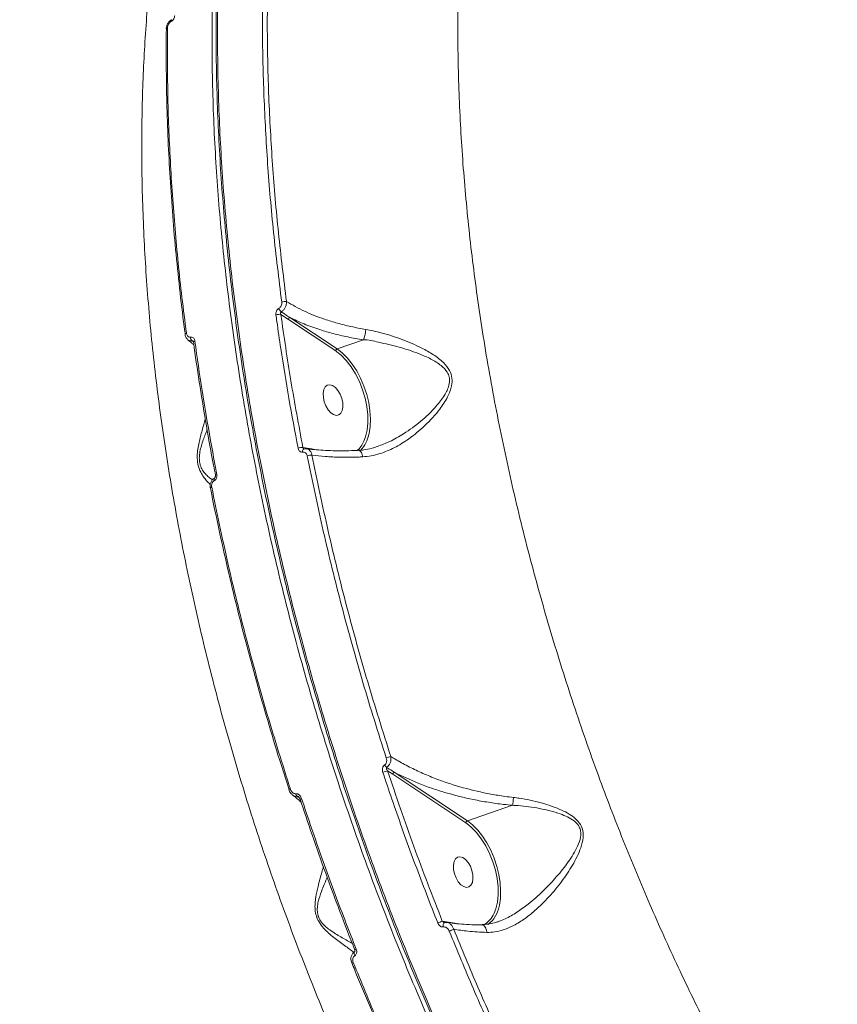
# Model space of a CAD drawing. Units: millimetres. Extents: x 402 to 9863, y -272 to 5571.
# Drawn here: x 6791 to 7022, y 3319 to 3597 of the extents above; entities that cross this region are included whole.
import ezdxf

# ---------------------------------------------------------------- set-up
doc = ezdxf.new("R2010")
doc.units = ezdxf.units.MM
doc.layers.add('DiKom', color=7, linetype='Continuous')

msp = doc.modelspace()

# ---------------------------------------------------------------- linework, layer by layer
at = {"layer": 'DiKom', "color": 7, "linetype": 'Continuous', "lineweight": 15}
for p, q in [((6865.08, 3514.17), (6867.22, 3512.73)), ((6867.22, 3512.73), (6880.56, 3503.86)), ((6880.98, 3504.43), (6867.63, 3513.3)), ((6888.41, 3507), (6880.98, 3504.43)), ((6880.56, 3503.86), (6880.88, 3503.64)), ((6873.79, 3476.18), (6871.3, 3476.59)), ((6871.76, 3476.22), (6871.65, 3476.23)), ((6875.05, 3475.95), (6873.79, 3476.18)), ((6845.16, 3465.17), (6845.16, 3465.16)), ((6895.22, 3385.26), (6896.69, 3384.27)), ((6917.75, 3371.12), (6897.11, 3384.84)), ((6896.69, 3384.27), (6917.33, 3370.55)), ((6867.35, 3379.95), (6867.35, 3379.94)), ((6930.51, 3375.53), (6917.75, 3371.12)), ((6917.33, 3370.55), (6917.65, 3370.33)), ((6913.6, 3342.33), (6910.67, 3342.82)), ((6911.33, 3342.4), (6911.44, 3342.4)), ((6915.28, 3342.03), (6913.6, 3342.33)), ((6926.74, 3342.76), (6926.13, 3342.51)), ((6885.09, 3331.04), (6885.09, 3331.05))]:
    msp.add_line(p, q, dxfattribs=at)
at = {"layer": 'DiKom', "color": 7, "linetype": 'Continuous', "lineweight": 15, "flags": 128}
for points in [[(6833.08, 3595.19), (6832.94, 3595.13), (6832.83, 3595.06), (6832.75, 3594.98), (6832.71, 3594.9), (6832.7, 3594.84)], [(6832.7, 3594.84), (6832.7, 3594.82), (6832.7, 3594.81)], [(6838.4, 3508.87), (6838.26, 3508.81), (6838.15, 3508.76), (6838.07, 3508.7), (6838.03, 3508.64), (6838.02, 3508.59)], [(6838.02, 3508.59), (6838.02, 3508.58), (6838.02, 3508.56)], [(6840.8, 3506.65), (6840.66, 3506.59), (6840.55, 3506.53), (6840.47, 3506.47), (6840.42, 3506.41), (6840.42, 3506.36)], [(6889.93, 3480.26), (6890.01, 3480.58), (6890.3, 3482.55), (6890.38, 3484.68), (6890.24, 3486.93), (6889.88, 3489.25), (6889.32, 3491.59), (6888.55, 3493.9), (6887.6, 3496.12), (6886.49, 3498.21), (6885.25, 3500.13), (6883.9, 3501.83), (6882.46, 3503.27), (6880.98, 3504.43)], [(6880.88, 3503.64), (6882.08, 3502.67), (6883.54, 3501.16), (6884.91, 3499.39), (6886.16, 3497.39), (6887.26, 3495.21), (6888.17, 3492.9), (6888.88, 3490.53), (6889.38, 3488.14), (6889.64, 3485.79), (6889.67, 3483.54), (6889.45, 3481.45), (6889.01, 3479.57), (6888.53, 3478.33)], [(6878.2, 3494.16), (6877.63, 3493.69), (6877.23, 3492.92), (6877.05, 3491.91), (6877.08, 3490.74), (6877.34, 3489.51), (6877.8, 3488.31), (6878.42, 3487.25), (6879.15, 3486.41), (6879.94, 3485.86), (6880.72, 3485.64), (6881.42, 3485.77), (6881.99, 3486.24), (6882.39, 3487.01), (6882.57, 3488.02), (6882.54, 3489.19), (6882.28, 3490.42), (6881.82, 3491.62), (6881.2, 3492.68), (6880.47, 3493.52), (6879.68, 3494.07), (6878.91, 3494.29), (6878.2, 3494.16)], [(6871.65, 3476.23), (6871.64, 3476.22), (6871.53, 3476.18), (6871.44, 3476.11), (6871.35, 3475.99), (6871.29, 3475.85), (6871.24, 3475.68), (6871.22, 3475.49), (6871.22, 3475.3)], [(6846.28, 3467.2), (6846.23, 3467.39), (6846.21, 3467.56), (6846.21, 3467.71), (6846.24, 3467.84), (6846.3, 3467.95), (6846.38, 3468.02), (6846.39, 3468.03)], [(6847.01, 3468.98), (6846.87, 3468.93), (6846.75, 3468.88), (6846.67, 3468.82), (6846.63, 3468.77), (6846.62, 3468.73), (6846.62, 3468.73)], [(6845.55, 3465.42), (6845.41, 3465.36), (6845.3, 3465.31), (6845.22, 3465.26), (6845.17, 3465.22), (6845.16, 3465.17), (6845.16, 3465.17)], [(6870.91, 3377.43), (6870.77, 3377.38), (6870.65, 3377.34), (6870.57, 3377.31), (6870.51, 3377.29), (6870.5, 3377.28), (6870.5, 3377.28)], [(6926.69, 3346.9), (6926.78, 3347.27), (6927.07, 3349.24), (6927.15, 3351.37), (6927.01, 3353.62), (6926.65, 3355.94), (6926.08, 3358.28), (6925.32, 3360.59), (6924.37, 3362.81), (6923.26, 3364.9), (6922.02, 3366.82), (6920.66, 3368.52), (6919.23, 3369.96), (6917.75, 3371.12)], [(6917.65, 3370.33), (6918.85, 3369.36), (6920.31, 3367.86), (6921.68, 3366.08), (6922.93, 3364.08), (6924.03, 3361.9), (6924.94, 3359.6), (6925.65, 3357.22), (6926.15, 3354.83), (6926.41, 3352.48), (6926.44, 3350.24), (6926.22, 3348.15), (6925.78, 3346.26), (6925.3, 3345.02)], [(6914.97, 3360.85), (6914.4, 3360.38), (6914, 3359.61), (6913.82, 3358.6), (6913.85, 3357.43), (6914.11, 3356.2), (6914.57, 3355), (6915.19, 3353.94), (6915.92, 3353.1), (6916.71, 3352.55), (6917.49, 3352.33), (6918.19, 3352.46), (6918.76, 3352.93), (6919.16, 3353.7), (6919.34, 3354.71), (6919.31, 3355.88), (6919.05, 3357.12), (6918.59, 3358.31), (6917.97, 3359.37), (6917.24, 3360.21), (6916.45, 3360.76), (6915.67, 3360.98), (6914.97, 3360.85)], [(6910.99, 3341.15), (6910.95, 3341.39), (6910.94, 3341.63), (6910.95, 3341.86), (6911.01, 3342.06), (6911.08, 3342.22), (6911.19, 3342.34), (6911.31, 3342.4), (6911.33, 3342.4)], [(6885.96, 3333.04), (6885.85, 3333.26), (6885.79, 3333.48), (6885.76, 3333.69), (6885.77, 3333.88), (6885.82, 3334.03), (6885.91, 3334.14), (6885.96, 3334.18)]]:
    msp.add_lwpolyline(points, dxfattribs=at)
at = {"layer": 'DiKom', "color": 7, "linetype": 'Continuous', "lineweight": 15}
for centre, radius, start, end in [((6834.56, 3597.03), 0.492, 128.2667, 196.3751), ((6866.19, 3516.29), 1.72, 193.9792, 233.9269), ((6866.26, 3514.94), 2.88, 81.5435, 108.7947), ((6864.63, 3511.34), 2.86, 80.9186, 109.0354), ((6867.89, 3512.68), 0.672, 112.3053, 175.7337), ((6840.94, 3507.73), 1.36, 178.4429, 228.2433), ((6881.23, 3503.81), 0.673, 112.3568, 175.6823), ((6881.06, 3482.01), 9.04, 316.5305, 348.8568), ((6871.19, 3472.77), 3.82, 88.2633, 109.2103), ((6881.82, 3481.29), 7.34, 310.085, 336.2296), ((6873.84, 3470.39), 4.04, 89.7595, 109.0188), ((6904.31, 3361.56), 28.95, 106.4449, 109.1064), ((6906.68, 3347.86), 39.11, 107.0523, 109.0817), ((6895.78, 3387.52), 1.52, 203.2386, 237.1352), ((6897.36, 3384.22), 0.672, 112.3277, 175.7114), ((6868.46, 3377.67), 2.53, 105.884, 115.9562), ((6870.55, 3379), 1.27, 188.8954, 227.4844), ((6918, 3370.5), 0.672, 112.3179, 175.7212), ((6918.33, 3348.5), 8.51, 308.8642, 349.1704), ((6919.18, 3347.59), 6.63, 298.7964, 337.259), ((6905.81, 3352.72), 11.03, 288.9074, 296.118), ((6909.12, 3350.19), 10.8, 289.0983, 296.2337), ((6885.92, 3335.76), 0.995, 271.2992, 297.3676), ((6885.07, 3332.06), 1.02, 271.3263, 296.8015)]:
    msp.add_arc(centre, radius, start, end, dxfattribs=at)
for points, knots in [([(6954.42, 3838.62), (6952.13, 3837.49), (6945.93, 3834.41), (6936.2, 3828.37), (6925.4, 3820.21), (6915.16, 3810.84), (6905.5, 3800.34), (6896.48, 3788.75), (6888.14, 3776.09), (6880.49, 3762.37), (6873.55, 3747.63), (6867.32, 3731.93), (6861.83, 3715.33), (6857.11, 3697.92), (6853.19, 3679.74), (6850.07, 3660.81), (6847.76, 3641.17), (6846.26, 3620.9), (6845.56, 3600.08), (6845.67, 3578.81), (6846.59, 3557.42), (6848.3, 3535.96), (6850.75, 3514.48), (6853.93, 3492.77), (6857.85, 3470.93), (6862.47, 3449.06), (6867.87, 3426.92), (6874.08, 3404.57), (6881.11, 3382.05), (6888.85, 3359.69), (6897.27, 3337.6), (6906.32, 3315.89), (6915.99, 3294.63), (6926.27, 3273.86), (6937.13, 3253.61), (6948.53, 3233.94), (6960.42, 3214.92), (6972.75, 3196.68), (6984.64, 3180.34), (6992.53, 3170.41), (6996.05, 3165.97)], [0, 0, 0, 0, 0.015652, 0.04249, 0.069411, 0.096376, 0.123341, 0.150263, 0.177101, 0.203938, 0.23086, 0.257825, 0.28479, 0.311712, 0.338549, 0.365387, 0.392309, 0.419274, 0.446239, 0.473161, 0.499998, 0.525846, 0.55177, 0.577732, 0.603695, 0.629618, 0.655467, 0.682304, 0.709226, 0.736191, 0.763156, 0.790078, 0.816915, 0.843753, 0.870675, 0.89764, 0.924605, 0.951527, 0.978365, 1, 1, 1, 1]), ([(6918.79, 3813.26), (6917.9, 3812.43), (6915.39, 3810.04), (6911.39, 3805.79), (6906.78, 3800.55), (6902.33, 3795.03), (6898.01, 3789.22), (6893.83, 3783.14), (6889.79, 3776.78), (6885.91, 3770.17), (6882.21, 3763.32), (6878.68, 3756.27), (6875.35, 3749.01), (6872.19, 3741.55), (6869.22, 3733.88), (6866.43, 3725.99), (6863.82, 3717.89), (6861.39, 3709.58), (6859.13, 3701.05), (6857.06, 3692.29), (6855.16, 3683.32), (6853.45, 3674.14), (6851.92, 3664.81), (6850.6, 3655.35), (6849.47, 3645.77), (6848.54, 3636.08), (6847.8, 3626.26), (6847.27, 3616.31), (6846.92, 3606.24), (6846.77, 3596.04), (6846.82, 3585.7), (6847.06, 3575.22), (6847.49, 3564.6), (6848.13, 3553.86), (6848.95, 3543.04), (6849.96, 3532.19), (6851.17, 3521.32), (6852.56, 3510.42), (6854.14, 3499.51), (6855.9, 3488.57), (6857.86, 3477.6), (6860, 3466.6), (6862.33, 3455.56), (6864.86, 3444.49), (6867.57, 3433.37), (6870.47, 3422.22), (6873.56, 3411.08), (6876.81, 3399.99), (6880.21, 3388.98), (6883.78, 3378.06), (6887.5, 3367.22), (6891.39, 3356.45), (6895.43, 3345.76), (6899.63, 3335.14), (6904, 3324.58), (6908.53, 3314.09), (6913.22, 3303.66), (6918.08, 3293.3), (6923.09, 3283.03), (6928.23, 3272.89), (6933.48, 3262.92), (6938.85, 3253.14), (6944.32, 3243.53), (6949.9, 3234.09), (6955.6, 3224.82), (6961.42, 3215.71), (6967.35, 3206.77), (6973.39, 3197.98), (6979.56, 3189.35), (6985.85, 3180.89), (6991.8, 3173.15), (6995.69, 3168.34), (6997.41, 3166.21)], [0, 0, 0, 0, 0.0077, 0.022011, 0.036336, 0.05069, 0.065088, 0.079548, 0.094084, 0.108663, 0.123188, 0.137641, 0.15204, 0.1664, 0.180737, 0.195069, 0.20941, 0.223771, 0.23817, 0.252621, 0.267143, 0.281728, 0.296292, 0.310769, 0.325186, 0.339558, 0.353901, 0.368233, 0.382569, 0.39692, 0.411304, 0.425735, 0.44023, 0.454801, 0.469374, 0.48387, 0.498301, 0.512682, 0.527029, 0.54136, 0.55569, 0.570032, 0.584402, 0.598814, 0.613285, 0.627832, 0.642407, 0.656926, 0.671374, 0.685767, 0.700122, 0.714455, 0.728783, 0.743119, 0.757478, 0.771875, 0.786327, 0.800849, 0.815427, 0.829976, 0.844445, 0.858854, 0.87322, 0.887559, 0.901889, 0.916224, 0.930576, 0.944962, 0.959397, 0.973898, 0.988472, 1, 1, 1, 1]), ([(6997.92, 3166.16), (6995.36, 3169.35), (6988.48, 3177.95), (6977.56, 3192.66), (6965.29, 3210.43), (6953.34, 3229.12), (6941.76, 3248.68), (6930.61, 3269.07), (6920.12, 3289.85), (6910.33, 3310.92), (6901.23, 3332.21), (6892.67, 3354.07), (6884.72, 3376.43), (6877.41, 3399.24), (6870.9, 3421.98), (6865.2, 3444.6), (6860.29, 3467), (6856.1, 3489.56), (6852.66, 3512.2), (6850.02, 3534.85), (6848.22, 3557.01), (6847.26, 3578.61), (6847.1, 3599.6), (6847.74, 3620.32), (6849.22, 3640.69), (6851.54, 3660.63), (6854.65, 3679.7), (6858.54, 3697.85), (6863.14, 3715.06), (6868.54, 3731.61), (6874.76, 3747.41), (6881.78, 3762.39), (6889.14, 3775.63), (6896.68, 3787.27), (6904.29, 3797.43), (6911.73, 3806.19), (6916.84, 3811.16), (6919.07, 3813.33)], [0, 0, 0, 0, 0.017197, 0.046329, 0.075483, 0.104616, 0.134594, 0.164597, 0.194576, 0.223707, 0.252862, 0.281994, 0.311972, 0.341976, 0.371954, 0.401086, 0.430241, 0.459373, 0.489351, 0.519354, 0.549332, 0.578465, 0.607619, 0.636752, 0.66673, 0.696733, 0.726711, 0.755843, 0.784998, 0.81413, 0.844108, 0.874111, 0.904089, 0.929444, 0.954829, 0.980214, 1, 1, 1, 1]), ([(7022.22, 3249.49), (7018.98, 3254.47), (7012.5, 3264.43), (7003.2, 3279.99), (6994.25, 3295.95), (6985.58, 3312.54), (6977.22, 3329.73), (6969.21, 3347.5), (6961.69, 3365.56), (6954.47, 3384.41), (6947.63, 3404.01), (6941.24, 3424.33), (6935.44, 3444.97), (6930.3, 3465.86), (6925.84, 3486.94), (6922.16, 3507.72), (6919.26, 3528.13), (6917.11, 3548.11), (6915.67, 3568.03), (6914.98, 3587.79), (6915.05, 3607.34), (6915.89, 3626.21), (6917.48, 3644.37), (6919.76, 3661.78), (6922.79, 3678.73), (6926.58, 3695.16), (6931.15, 3710.98), (6936.03, 3724.88), (6941.05, 3736.99), (6946.06, 3747.53), (6951.49, 3757.53), (6957.32, 3766.95), (6963.53, 3775.76), (6970.13, 3783.93), (6977.08, 3791.54), (6982.02, 3796.06), (6984.49, 3798.32)], [0, 0, 0, 0, 0.027766, 0.055564, 0.083362, 0.111127, 0.140031, 0.168973, 0.197914, 0.226818, 0.258245, 0.289696, 0.321122, 0.353468, 0.385838, 0.418183, 0.449506, 0.480853, 0.512176, 0.544413, 0.576675, 0.608912, 0.640161, 0.671433, 0.702682, 0.734841, 0.767026, 0.799186, 0.824146, 0.849107, 0.874267, 0.899427, 0.924469, 0.949512, 0.974756, 1, 1, 1, 1]), ([(6839.44, 3669.41), (6838.19, 3664.79), (6835.49, 3654.79), (6832.2, 3638.55), (6829.43, 3620.92), (6827.45, 3602.82), (6826.21, 3584.35), (6825.7, 3565.58), (6825.91, 3546.22), (6826.87, 3526.29), (6828.6, 3505.87), (6831.05, 3485.38), (6834.19, 3464.9), (6838, 3444.5), (6842.53, 3423.85), (6847.8, 3403.03), (6853.8, 3382.09), (6860.4, 3361.48), (6867.57, 3341.27), (6875.27, 3321.5), (6883.6, 3301.87), (6892.57, 3282.46), (6902.16, 3263.33), (6911.47, 3246.21), (6920.32, 3230.96), (6925.88, 3222.06), (6928.66, 3217.6)], [0, 0, 0, 0, 0.037207, 0.080315, 0.123458, 0.166567, 0.20849, 0.250446, 0.292369, 0.335506, 0.378679, 0.421817, 0.463809, 0.505834, 0.547825, 0.591032, 0.634273, 0.677479, 0.719576, 0.761705, 0.803802, 0.847114, 0.890461, 0.933771, 0.966855, 1, 1, 1, 1]), ([(6859.93, 3604.01), (6859.91, 3600.82), (6859.85, 3591.5), (6860.22, 3575.78), (6861.26, 3556.72), (6862.9, 3537.35), (6864.52, 3524.23), (6865.33, 3517.66)], [0, 0, 0, 0, 0.1144503, 0.3347639, 0.5550764, 0.7775363, 1, 1, 1, 1]), ([(6866.68, 3517.79), (6865.88, 3524.27), (6864.28, 3537.24), (6862.64, 3556.51), (6861.58, 3575.59), (6861.21, 3591.4), (6861.27, 3600.76), (6861.29, 3603.93)], [0, 0, 0, 0, 0.220313, 0.440621, 0.663086, 0.885546, 1, 1, 1, 1]), ([(6834.26, 3597.39), (6834.1, 3597.31), (6833.7, 3597.09), (6833.2, 3596.49), (6832.79, 3595.7), (6832.73, 3595.13), (6832.7, 3594.84)], [0, 0, 0, 0, 0.180227, 0.444623, 0.71999, 1, 1, 1, 1]), ([(6833.08, 3595.19), (6833.09, 3595.35), (6833.12, 3595.68), (6833.34, 3596.18), (6833.65, 3596.59), (6833.92, 3596.81), (6834.07, 3596.88), (6834.09, 3596.89)], [0, 0, 0, 0, 0.248668, 0.497451, 0.738901, 0.970333, 1, 1, 1, 1]), ([(6834.09, 3596.89), (6834.23, 3596.99), (6834.51, 3597.17), (6834.84, 3597.62), (6835.07, 3598.12), (6835.1, 3598.46), (6835.12, 3598.62)], [0, 0, 0, 0, 0.259278, 0.502173, 0.75115, 1, 1, 1, 1]), ([(6832.75, 3594.81), (6832.75, 3594.81), (6832.67, 3591.41), (6832.7, 3584.45), (6832.85, 3574.01), (6833.21, 3563.43), (6833.77, 3552.76), (6834.52, 3542), (6835.46, 3531.17), (6836.61, 3520.27), (6837.49, 3512.73), (6838.03, 3508.82), (6838.07, 3508.57)], [0, 0, 0, 0, 0.000133, 0.12383, 0.247654, 0.371586, 0.495593, 0.61964, 0.743692, 0.867715, 0.991682, 1, 1, 1, 1]), ([(6838.4, 3508.87), (6837.97, 3512.25), (6836.72, 3522.13), (6835.1, 3538.38), (6833.77, 3557.57), (6833.02, 3576.56), (6833.06, 3588.98), (6833.08, 3595.19)], [0, 0, 0, 0, 0.114451, 0.334766, 0.555075, 0.777537, 1, 1, 1, 1]), ([(6864.52, 3515.87), (6864.5, 3515.87), (6864.36, 3515.79), (6864.1, 3515.56), (6863.82, 3515.12), (6863.67, 3514.58), (6863.69, 3514.23), (6863.7, 3514.05)], [0, 0, 0, 0, 0.0298927, 0.261763, 0.5039128, 0.7519142, 1, 1, 1, 1]), ([(6865.33, 3517.66), (6865.34, 3517.49), (6865.36, 3517.14), (6865.21, 3516.62), (6864.94, 3516.18), (6864.68, 3515.96), (6864.54, 3515.88), (6864.52, 3515.87)], [0, 0, 0, 0, 0.247894, 0.495936, 0.736379, 0.966922, 1, 1, 1, 1]), ([(6865.18, 3514.9), (6865.21, 3514.91), (6865.45, 3515.05), (6865.88, 3515.41), (6866.36, 3516.11), (6866.66, 3516.95), (6866.68, 3517.51), (6866.68, 3517.79)], [0, 0, 0, 0, 0.033338, 0.266417, 0.508254, 0.7553, 1, 1, 1, 1]), ([(6889.07, 3509.93), (6887.66, 3510.19), (6884.93, 3510.68), (6881.04, 3511.67), (6876.58, 3513.05), (6871.56, 3515.01), (6868.32, 3516.85), (6866.68, 3517.79)], [0, 0, 0, 0, 0.164792, 0.318439, 0.473522, 0.733312, 1, 1, 1, 1]), ([(6863.7, 3514.05), (6863.78, 3513.41), (6864.22, 3510.25), (6865.37, 3502.4), (6867.28, 3490.49), (6869.05, 3481.08), (6869.93, 3476.38)], [0, 0, 0, 0, 0.0507724, 0.2538505, 0.6266971, 1, 1, 1, 1]), ([(6865.08, 3514.17), (6865.06, 3514.24), (6865.01, 3514.38), (6865, 3514.6), (6865.05, 3514.76), (6865.12, 3514.85), (6865.16, 3514.89), (6865.17, 3514.89), (6865.18, 3514.9)], [0, 0, 0, 0, 0.272636, 0.532411, 0.766626, 0.931842, 0.974128, 1, 1, 1, 1]), ([(6871.3, 3476.59), (6870.13, 3482.87), (6867.78, 3495.44), (6865.98, 3507.92), (6865.08, 3514.17)], [0, 0, 0, 0, 0.49945, 1, 1, 1, 1]), ([(6867.63, 3513.3), (6867.42, 3513.44), (6866.6, 3513.96), (6865.78, 3514.5), (6865.18, 3514.9)], [0, 0, 0, 0, 0.256345, 1, 1, 1, 1]), ([(6867.63, 3513.3), (6868.94, 3512.68), (6871.58, 3511.43), (6875.76, 3509.94), (6879.9, 3508.72), (6884.02, 3507.74), (6886.92, 3507.25), (6888.41, 3507)], [0, 0, 0, 0, 0.2198998, 0.4427776, 0.6236728, 0.8062585, 1, 1, 1, 1]), ([(6888.19, 3473.94), (6889, 3474.01), (6890.64, 3474.16), (6893.65, 3474.96), (6897.21, 3476.46), (6901.52, 3479.1), (6905.91, 3482.71), (6909.63, 3486.78), (6912.15, 3490.61), (6913.35, 3493.63), (6913.51, 3496.25), (6912.75, 3498.59), (6910.9, 3500.83), (6908.17, 3502.88), (6904.27, 3505.06), (6899.32, 3507.18), (6893.95, 3508.95), (6890.48, 3509.64), (6889.07, 3509.93)], [0, 0, 0, 0, 0.040099, 0.080887, 0.149974, 0.221162, 0.312571, 0.406694, 0.468106, 0.518448, 0.550949, 0.585753, 0.630848, 0.688549, 0.747828, 0.839793, 0.934577, 1, 1, 1, 1]), ([(6888.42, 3507.01), (6888.48, 3507.16), (6888.61, 3507.48), (6888.8, 3508.2), (6888.96, 3509), (6889.04, 3509.59), (6889.06, 3509.88), (6889.07, 3509.93)], [0, 0, 0, 0, 0.244003, 0.48805, 0.731978, 0.957128, 1, 1, 1, 1]), ([(6838.05, 3508.59), (6838.08, 3508.37), (6838.15, 3507.89), (6838.48, 3507.32), (6838.81, 3507.09), (6838.93, 3507)], [0, 0, 0, 0, 0.340978, 0.761017, 1, 1, 1, 1]), ([(6839.59, 3507.77), (6839.46, 3507.76), (6839.2, 3507.75), (6838.85, 3507.94), (6838.58, 3508.26), (6838.44, 3508.6), (6838.41, 3508.81), (6838.4, 3508.87)], [0, 0, 0, 0, 0.22565, 0.451278, 0.68007, 0.917503, 1, 1, 1, 1]), ([(6838.8, 3506.98), (6839.21, 3506.68), (6839.85, 3506.21), (6840.35, 3505.72), (6840.53, 3505.55)], [0, 0, 0, 0, 0.6467913, 1, 1, 1, 1]), ([(6838.85, 3507.03), (6838.85, 3507.02), (6838.99, 3506.86), (6839.4, 3506.7), (6839.83, 3506.72), (6840.04, 3506.72)], [0, 0, 0, 0, 0.00979, 0.503861, 1, 1, 1, 1]), ([(6840.8, 3506.65), (6840.79, 3506.71), (6840.75, 3506.93), (6840.61, 3507.27), (6840.33, 3507.6), (6839.98, 3507.79), (6839.72, 3507.78), (6839.59, 3507.77)], [0, 0, 0, 0, 0.082594, 0.321652, 0.551279, 0.775612, 1, 1, 1, 1]), ([(6888.41, 3507), (6888.41, 3507), (6888.42, 3507), (6888.42, 3507.01), (6888.42, 3507.01), (6888.42, 3507.01)], [0, 0, 0, 0, 0.49734, 0.923492, 1, 1, 1, 1]), ([(6888.42, 3507.01), (6888.42, 3507.01), (6889.83, 3507.01), (6893.23, 3506.16), (6898.59, 3505.04), (6903.51, 3503.33), (6907.47, 3501.65), (6910.19, 3500), (6911.98, 3498.23), (6912.57, 3496.81), (6912.77, 3495.56), (6912.63, 3494.25), (6912.04, 3492.69), (6910.92, 3490.65), (6908.55, 3487.62), (6904.7, 3483.9), (6900.19, 3480.65), (6896.05, 3478.25), (6893.51, 3477.32), (6892.36, 3476.9)], [0, 0, 0, 0, 0.000065, 0.073568, 0.178753, 0.28404, 0.348522, 0.412722, 0.459656, 0.486553, 0.494498, 0.527116, 0.553618, 0.580229, 0.647476, 0.751708, 0.855964, 0.934975, 1, 1, 1, 1]), ([(6840.04, 3506.72), (6840.08, 3506.72), (6840.13, 3506.72), (6840.22, 3506.69), (6840.27, 3506.66), (6840.32, 3506.63)], [0, 0, 0, 0, 0.442511, 0.510202, 1, 1, 1, 1]), ([(6840.04, 3506.72), (6840.09, 3506.69), (6840.21, 3506.61), (6840.32, 3506.52), (6840.39, 3506.48)], [0, 0, 0, 0, 0.436097, 1, 1, 1, 1]), ([(6840.32, 3506.63), (6840.32, 3506.64), (6840.31, 3506.64), (6840.36, 3506.57), (6840.41, 3506.46), (6840.41, 3506.38), (6840.41, 3506.36)], [0, 0, 0, 0, 0.234024, 0.589093, 0.942409, 1, 1, 1, 1]), ([(6840.43, 3506.36), (6840.5, 3505.83), (6841.04, 3501.64), (6842.24, 3493.75), (6844.04, 3482.69), (6845.52, 3474.35), (6846.44, 3469.69), (6846.63, 3468.73)], [0, 0, 0, 0, 0.04301, 0.336447, 0.630513, 0.924297, 1, 1, 1, 1]), ([(6847.01, 3468.98), (6846.88, 3469.62), (6846.27, 3472.83), (6844.82, 3480.72), (6842.79, 3492.66), (6841.46, 3501.98), (6840.8, 3506.65)], [0, 0, 0, 0, 0.050775, 0.253853, 0.6267, 1, 1, 1, 1]), ([(6843.75, 3484.63), (6843.45, 3483.57), (6842.85, 3481.48), (6842.07, 3478.58), (6841.61, 3476.1), (6841.41, 3474.03), (6841.59, 3471.69), (6842.32, 3469.72), (6843.23, 3468.26), (6844.17, 3467.05), (6844.81, 3466.46), (6845.16, 3466.14)], [0, 0, 0, 0, 0.171385, 0.340321, 0.42614, 0.51438, 0.614499, 0.730473, 0.81427, 0.900046, 1, 1, 1, 1]), ([(6845.75, 3467.45), (6845.4, 3467.69), (6844.75, 3468.12), (6843.78, 3469.08), (6842.94, 3470.16), (6842.42, 3471.25), (6842.11, 3472.45), (6842.04, 3473.3), (6842.09, 3474.56), (6842.3, 3475.87), (6842.91, 3478.09), (6843.63, 3480.03), (6844.13, 3481.3), (6844.26, 3481.64)], [0, 0, 0, 0, 0.112543, 0.208981, 0.305047, 0.401006, 0.430359, 0.516756, 0.53729, 0.634402, 0.732149, 0.929718, 1, 1, 1, 1]), ([(6869.93, 3476.38), (6869.94, 3476.34), (6869.98, 3476.14), (6870.13, 3475.81), (6870.43, 3475.48), (6870.81, 3475.28), (6871.09, 3475.29), (6871.22, 3475.3)], [0, 0, 0, 0, 0.054601, 0.291307, 0.527791, 0.763919, 1, 1, 1, 1]), ([(6871.65, 3476.23), (6871.64, 3476.23), (6871.58, 3476.23), (6871.49, 3476.29), (6871.38, 3476.4), (6871.32, 3476.51), (6871.31, 3476.58), (6871.3, 3476.59)], [0, 0, 0, 0, 0.052454, 0.344953, 0.638763, 0.93285, 1, 1, 1, 1]), ([(6892.37, 3476.88), (6891.86, 3476.71), (6890.57, 3476.26), (6888.79, 3475.89), (6887.55, 3475.83), (6887.08, 3475.81)], [0, 0, 0, 0, 0.288513, 0.734813, 1, 1, 1, 1]), ([(6871.22, 3475.3), (6871.36, 3475.3), (6871.64, 3475.31), (6872.03, 3475.11), (6872.33, 3474.78), (6872.48, 3474.44), (6872.52, 3474.25), (6872.53, 3474.21)], [0, 0, 0, 0, 0.236396, 0.472913, 0.709892, 0.946849, 1, 1, 1, 1]), ([(6872.23, 3476.2), (6872.15, 3476.22), (6871.96, 3476.28), (6871.76, 3476.22), (6871.65, 3476.19)], [0, 0, 0, 0, 0.435788, 1, 1, 1, 1]), ([(6873.86, 3474.43), (6873.85, 3474.49), (6873.78, 3474.82), (6873.55, 3475.38), (6873.06, 3475.91), (6872.61, 3476.2), (6872.35, 3476.2), (6872.31, 3476.2)], [0, 0, 0, 0, 0.066136, 0.36059, 0.654985, 0.949026, 1, 1, 1, 1]), ([(6887.1, 3475.79), (6886.41, 3475.76), (6884.64, 3475.68), (6881.95, 3475.65), (6879.03, 3475.69), (6876.31, 3475.83), (6874.05, 3476.01), (6872.81, 3476.19), (6872.32, 3476.26)], [0, 0, 0, 0, 0.121137, 0.308518, 0.497014, 0.686151, 0.875112, 1, 1, 1, 1]), ([(6872.53, 3474.21), (6874, 3467.12), (6876.93, 3452.95), (6882.22, 3431.6), (6888.1, 3410.21), (6892.59, 3396.01), (6894.84, 3388.91)], [0, 0, 0, 0, 0.248596, 0.497191, 0.748593, 1, 1, 1, 1]), ([(6896.12, 3389.32), (6893.9, 3396.33), (6889.47, 3410.34), (6883.61, 3431.6), (6878.31, 3452.98), (6875.34, 3467.28), (6873.86, 3474.43)], [0, 0, 0, 0, 0.248597, 0.497194, 0.748597, 1, 1, 1, 1]), ([(6873.86, 3474.43), (6875.08, 3474.28), (6877.54, 3473.99), (6881.93, 3473.81), (6885.57, 3473.83), (6887.74, 3473.92), (6888.19, 3473.94)], [0, 0, 0, 0, 0.299162, 0.603985, 0.916348, 1, 1, 1, 1]), ([(6887.09, 3475.75), (6887.11, 3475.76), (6887.25, 3475.81), (6887.51, 3475.62), (6887.83, 3475.19), (6888.05, 3474.62), (6888.15, 3474.18), (6888.19, 3473.98), (6888.19, 3473.94)], [0, 0, 0, 0, 0.045864, 0.30177, 0.557717, 0.813649, 0.957414, 1, 1, 1, 1]), ([(6846.28, 3467.2), (6846.31, 3467.22), (6846.46, 3467.31), (6846.71, 3467.55), (6846.94, 3467.98), (6847.06, 3468.48), (6847.03, 3468.82), (6847.01, 3468.98)], [0, 0, 0, 0, 0.053648, 0.289804, 0.526522, 0.763193, 1, 1, 1, 1]), ([(6846.62, 3468.73), (6846.62, 3468.72), (6846.63, 3468.66), (6846.64, 3468.52), (6846.61, 3468.35), (6846.54, 3468.19), (6846.47, 3468.09), (6846.41, 3468.04), (6846.4, 3468.03), (6846.4, 3468.03)], [0, 0, 0, 0, 0.040083, 0.216417, 0.387886, 0.558144, 0.733874, 0.916972, 1, 1, 1, 1]), ([(6846.31, 3467.94), (6846.19, 3467.87), (6845.84, 3467.67), (6845.42, 3467.09), (6845.12, 3466.29), (6845.06, 3465.6), (6845.15, 3465.24), (6845.17, 3465.17)], [0, 0, 0, 0, 0.134781, 0.389799, 0.656509, 0.932438, 1, 1, 1, 1]), ([(6845.55, 3465.42), (6845.53, 3465.58), (6845.49, 3465.92), (6845.61, 3466.42), (6845.84, 3466.86), (6846.09, 3467.1), (6846.25, 3467.19), (6846.28, 3467.2)], [0, 0, 0, 0, 0.236387, 0.472475, 0.709166, 0.94596, 1, 1, 1, 1]), ([(6867.77, 3380.1), (6865.55, 3387.13), (6861.12, 3401.17), (6855.28, 3422.48), (6849.98, 3443.92), (6847.02, 3458.25), (6845.55, 3465.42)], [0, 0, 0, 0, 0.248595, 0.497193, 0.748596, 1, 1, 1, 1]), ([(6845.2, 3465.17), (6845.23, 3465.02), (6845.95, 3461.18), (6847.56, 3453.62), (6850.01, 3442.51), (6852.68, 3431.38), (6855.52, 3420.26), (6858.54, 3409.16), (6861.74, 3398.08), (6864.69, 3388.34), (6866.64, 3382.32), (6867.4, 3379.96)], [0, 0, 0, 0, 0.005212, 0.1351437, 0.2651967, 0.3953457, 0.5255588, 0.6558154, 0.7860737, 0.9163016, 1, 1, 1, 1]), ([(6791.52, 3008.18), (6787.55, 3010.28), (6776.86, 3015.95), (6759.56, 3025.75), (6739.72, 3037.68), (6719.95, 3050.35), (6700.33, 3063.71), (6680.94, 3077.75), (6662.19, 3092.15), (6644.14, 3106.86), (6626.82, 3121.81), (6609.95, 3137.25), (6593.61, 3153.13), (6577.87, 3169.43), (6563.07, 3185.77), (6549.25, 3202.1), (6536.4, 3218.37), (6524.33, 3234.83), (6513.11, 3251.45), (6502.79, 3268.16), (6493.61, 3284.6), (6485.57, 3300.72), (6478.65, 3316.47), (6472.74, 3332.11), (6467.9, 3347.59), (6464.17, 3362.83), (6461.65, 3377.51), (6460.29, 3391.6), (6460.1, 3405.04), (6460.85, 3417.21), (6462.22, 3424.58), (6462.83, 3427.88)], [0, 0, 0, 0, 0.020528, 0.055303, 0.090105, 0.124881, 0.160666, 0.196481, 0.232267, 0.267042, 0.301844, 0.33662, 0.372405, 0.408219, 0.444005, 0.47878, 0.513582, 0.548358, 0.584143, 0.619958, 0.655744, 0.690519, 0.725321, 0.760096, 0.795882, 0.831696, 0.867482, 0.902257, 0.937059, 0.971835, 1, 1, 1, 1]), ([(6894.84, 3388.91), (6894.9, 3388.66), (6895, 3388.22), (6894.92, 3387.63), (6894.73, 3387.21), (6894.52, 3387), (6894.4, 3386.93), (6894.38, 3386.92)], [0, 0, 0, 0, 0.3277041, 0.5739112, 0.7796315, 0.9628264, 1, 1, 1, 1]), ([(6894.95, 3386.24), (6894.98, 3386.26), (6895.19, 3386.38), (6895.55, 3386.71), (6895.95, 3387.35), (6896.18, 3388.2), (6896.19, 3388.89), (6896.13, 3389.26), (6896.12, 3389.32)], [0, 0, 0, 0, 0.0395294, 0.2326355, 0.443749, 0.6867297, 0.948008, 1, 1, 1, 1]), ([(6930.79, 3377.73), (6929.98, 3377.83), (6927.83, 3378.09), (6924.38, 3378.66), (6919.1, 3379.76), (6913.81, 3381.25), (6908.62, 3383.09), (6904.64, 3384.74), (6900.87, 3386.55), (6898.06, 3388.11), (6896.54, 3389.06), (6896.12, 3389.32)], [0, 0, 0, 0, 0.060115, 0.160982, 0.261862, 0.468976, 0.588412, 0.707854, 0.830643, 0.953439, 1, 1, 1, 1]), ([(6894.38, 3386.92), (6894.35, 3386.9), (6894.22, 3386.83), (6894, 3386.6), (6893.8, 3386.15), (6893.73, 3385.53), (6893.84, 3385.08), (6893.9, 3384.83)], [0, 0, 0, 0, 0.044069, 0.224583, 0.433794, 0.687499, 1, 1, 1, 1]), ([(6893.9, 3384.83), (6894.11, 3384.2), (6895.16, 3381.03), (6898.12, 3372.31), (6902.97, 3358.71), (6907.25, 3347.76), (6909.39, 3342.28)], [0, 0, 0, 0, 0.044143, 0.220713, 0.610017, 1, 1, 1, 1]), ([(6895.22, 3385.26), (6895.14, 3385.38), (6895, 3385.59), (6894.89, 3385.88), (6894.87, 3386.07), (6894.89, 3386.18), (6894.92, 3386.22), (6894.94, 3386.24), (6894.95, 3386.24)], [0, 0, 0, 0, 0.36924, 0.644472, 0.837251, 0.927134, 0.971239, 1, 1, 1, 1]), ([(6897.11, 3384.84), (6896.9, 3384.97), (6896.17, 3385.44), (6895.46, 3385.91), (6894.95, 3386.24)], [0, 0, 0, 0, 0.291297, 1, 1, 1, 1]), ([(6910.67, 3342.82), (6907.94, 3349.82), (6902.48, 3363.84), (6897.64, 3378.11), (6895.22, 3385.26)], [0, 0, 0, 0, 0.499269, 1, 1, 1, 1]), ([(6897.11, 3384.84), (6899.31, 3383.77), (6902.64, 3382.16), (6907.64, 3380.32), (6912.75, 3378.69), (6918.13, 3377.35), (6923.67, 3376.34), (6927.37, 3375.83), (6929.66, 3375.61), (6930.51, 3375.53)], [0, 0, 0, 0, 0.235539, 0.356037, 0.476525, 0.701657, 0.817295, 0.932917, 1, 1, 1, 1]), ([(6867.38, 3379.96), (6867.43, 3379.78), (6867.57, 3379.32), (6867.93, 3378.78), (6868.29, 3378.52), (6868.41, 3378.43)], [0, 0, 0, 0, 0.281161, 0.75643, 1, 1, 1, 1]), ([(6869.3, 3378.8), (6869.18, 3378.79), (6868.93, 3378.78), (6868.55, 3378.96), (6868.21, 3379.27), (6867.93, 3379.66), (6867.82, 3379.97), (6867.77, 3380.1)], [0, 0, 0, 0, 0.188936, 0.377453, 0.579173, 0.816473, 1, 1, 1, 1]), ([(6868.39, 3378.4), (6868.99, 3377.95), (6869.86, 3377.29), (6870.58, 3376.61), (6870.8, 3376.39)], [0, 0, 0, 0, 0.689311, 1, 1, 1, 1]), ([(6868.41, 3378.42), (6868.45, 3378.38), (6868.65, 3378.19), (6869.1, 3378.03), (6869.49, 3378.05), (6869.7, 3378.06)], [0, 0, 0, 0, 0.127521, 0.558101, 1, 1, 1, 1]), ([(6870.91, 3377.43), (6870.86, 3377.57), (6870.74, 3377.89), (6870.44, 3378.31), (6870.08, 3378.63), (6869.69, 3378.81), (6869.43, 3378.8), (6869.3, 3378.8)], [0, 0, 0, 0, 0.182412, 0.42368, 0.627474, 0.813407, 1, 1, 1, 1]), ([(6869.7, 3378.06), (6869.79, 3377.99), (6870, 3377.85), (6870.22, 3377.7), (6870.33, 3377.62)], [0, 0, 0, 0, 0.449562, 1, 1, 1, 1]), ([(6869.7, 3378.06), (6869.73, 3378.06), (6869.78, 3378.06), (6869.9, 3378.02), (6870, 3377.97), (6870.06, 3377.92), (6870.06, 3377.92)], [0, 0, 0, 0, 0.242351, 0.420277, 0.93779, 1, 1, 1, 1]), ([(6870.07, 3377.92), (6870.07, 3377.92), (6870.1, 3377.91), (6870.19, 3377.82), (6870.32, 3377.65), (6870.44, 3377.46), (6870.48, 3377.31), (6870.49, 3377.27)], [0, 0, 0, 0, 0.007509, 0.221456, 0.489335, 0.858807, 1, 1, 1, 1]), ([(6870.5, 3377.28), (6871.63, 3373.91), (6873.97, 3366.9), (6877.72, 3356.32), (6881.73, 3345.55), (6884.48, 3338.37), (6885.93, 3334.8), (6885.94, 3334.77)], [0, 0, 0, 0, 0.235286, 0.489977, 0.743821, 0.997342, 1, 1, 1, 1]), ([(6886.38, 3334.88), (6886.13, 3335.5), (6884.91, 3338.59), (6881.58, 3347.16), (6876.56, 3360.7), (6872.8, 3371.85), (6870.91, 3377.43)], [0, 0, 0, 0, 0.044142, 0.220712, 0.610014, 1, 1, 1, 1]), ([(6923.23, 3339.62), (6923.97, 3339.64), (6925.52, 3339.67), (6927.93, 3340.28), (6930.68, 3341.42), (6933.71, 3343.23), (6937.24, 3346.01), (6940.91, 3349.65), (6944.46, 3354), (6947.04, 3357.85), (6948.77, 3361.02), (6949.87, 3363.6), (6950.51, 3366.04), (6950.46, 3368.33), (6949.73, 3370.21), (6948.31, 3371.81), (6946.47, 3373.11), (6943.27, 3374.76), (6938.57, 3376.34), (6933.95, 3377.33), (6931.32, 3377.66), (6930.79, 3377.73)], [0, 0, 0, 0, 0.039971, 0.083298, 0.127734, 0.188044, 0.250238, 0.33388, 0.419985, 0.501348, 0.543026, 0.58466, 0.629794, 0.658129, 0.68696, 0.718049, 0.75293, 0.788757, 0.881007, 0.975869, 1, 1, 1, 1]), ([(6930.51, 3375.54), (6930.54, 3375.7), (6930.6, 3376.02), (6930.69, 3376.76), (6930.75, 3377.36), (6930.78, 3377.68), (6930.79, 3377.73)], [0, 0, 0, 0, 0.315678, 0.631448, 0.943639, 1, 1, 1, 1]), ([(6930.51, 3375.54), (6930.51, 3375.54), (6931.04, 3375.49), (6933.61, 3375.35), (6938.18, 3374.74), (6942.81, 3373.56), (6946.03, 3372.29), (6947.82, 3371.25), (6949.13, 3369.97), (6949.61, 3368.87), (6949.83, 3367.78), (6949.76, 3366.18), (6948.64, 3363.19), (6946.34, 3359.45), (6942.96, 3355.29), (6939.2, 3351.26), (6935.39, 3347.89), (6931.77, 3345.27), (6929, 3343.63), (6927.29, 3342.97), (6926.74, 3342.76)], [0, 0, 0, 0, 0.000099, 0.027298, 0.132797, 0.23817, 0.276544, 0.314716, 0.34649, 0.369882, 0.375238, 0.404101, 0.4523, 0.544302, 0.636619, 0.732911, 0.829073, 0.897887, 0.966597, 1, 1, 1, 1]), ([(6930.51, 3375.53), (6930.51, 3375.53), (6930.51, 3375.54), (6930.51, 3375.54), (6930.51, 3375.54), (6930.51, 3375.54)], [0, 0, 0, 0, 0.426249, 0.78886, 1, 1, 1, 1]), ([(6877.09, 3358.19), (6876.95, 3357.67), (6876.51, 3356.06), (6875.68, 3353.13), (6875, 3350.11), (6874.72, 3347.86), (6874.7, 3346.08), (6875.03, 3344.24), (6875.87, 3342.4), (6877.13, 3340.8), (6879.1, 3338.9), (6881.63, 3336.96), (6884.07, 3335.21), (6885.31, 3334.28), (6885.72, 3333.98)], [0, 0, 0, 0, 0.07862, 0.240104, 0.34787, 0.402527, 0.458483, 0.508007, 0.558031, 0.620389, 0.680282, 0.806445, 0.935498, 1, 1, 1, 1]), ([(6885.25, 3336.55), (6885.15, 3336.61), (6884.19, 3337.14), (6882.05, 3338.27), (6879.51, 3339.84), (6877.52, 3341.4), (6876.34, 3342.67), (6875.79, 3343.78), (6875.46, 3344.78), (6875.31, 3345.99), (6875.46, 3347.57), (6875.96, 3349.58), (6876.91, 3352.24), (6877.71, 3354.09), (6878.18, 3355.17)], [0, 0, 0, 0, 0.017769, 0.170418, 0.322632, 0.391482, 0.460316, 0.505384, 0.513665, 0.567025, 0.62986, 0.693121, 0.820867, 1, 1, 1, 1]), ([(6909.39, 3342.28), (6909.42, 3342.22), (6909.51, 3341.99), (6909.76, 3341.65), (6910.15, 3341.33), (6910.57, 3341.14), (6910.85, 3341.15), (6910.99, 3341.15)], [0, 0, 0, 0, 0.091877, 0.33557, 0.563127, 0.78146, 1, 1, 1, 1]), ([(6911.3, 3342.41), (6911.29, 3342.41), (6911.22, 3342.42), (6911.08, 3342.47), (6910.89, 3342.59), (6910.76, 3342.71), (6910.69, 3342.79), (6910.67, 3342.82)], [0, 0, 0, 0, 0.033288, 0.275024, 0.555221, 0.876639, 1, 1, 1, 1]), ([(6910.99, 3341.15), (6911.14, 3341.16), (6911.42, 3341.17), (6911.86, 3340.97), (6912.26, 3340.64), (6912.52, 3340.28), (6912.62, 3340.05), (6912.65, 3339.98)], [0, 0, 0, 0, 0.216916, 0.433515, 0.662002, 0.908143, 1, 1, 1, 1]), ([(6911.34, 3342.4), (6911.34, 3342.4), (6911.34, 3342.4), (6911.32, 3342.4), (6911.3, 3342.41)], [0, 0, 0, 0, 0.094793, 1, 1, 1, 1]), ([(6911.94, 3342.37), (6911.84, 3342.4), (6911.64, 3342.45), (6911.45, 3342.4), (6911.34, 3342.37)], [0, 0, 0, 0, 0.480758, 1, 1, 1, 1]), ([(6913.89, 3340.5), (6913.86, 3340.61), (6913.73, 3340.99), (6913.37, 3341.59), (6912.79, 3342.11), (6912.29, 3342.38), (6912.02, 3342.38), (6911.97, 3342.38)], [0, 0, 0, 0, 0.109622, 0.40291, 0.678008, 0.943022, 1, 1, 1, 1]), ([(6921.86, 3341.73), (6921.66, 3341.73), (6920.4, 3341.73), (6918.24, 3341.82), (6915.43, 3342), (6913.34, 3342.2), (6912.27, 3342.37), (6911.98, 3342.41)], [0, 0, 0, 0, 0.0522189, 0.3325571, 0.6129509, 0.8930806, 1, 1, 1, 1]), ([(6943.27, 3276.66), (6940.63, 3281.81), (6935.37, 3292.1), (6927.87, 3307.95), (6920.66, 3324.06), (6916.15, 3335.02), (6913.89, 3340.5)], [0, 0, 0, 0, 0.249105, 0.498202, 0.7491, 1, 1, 1, 1]), ([(6913.89, 3340.5), (6915.2, 3340.31), (6918.03, 3339.89), (6921.41, 3339.72), (6923.23, 3339.62)], [0, 0, 0, 0, 0.460489, 1, 1, 1, 1]), ([(6926.72, 3342.8), (6926.62, 3342.76), (6925.87, 3342.45), (6924.47, 3342.13), (6922.95, 3341.86), (6922.12, 3341.89), (6921.9, 3341.9)], [0, 0, 0, 0, 0.059852, 0.4597837, 0.8604062, 1, 1, 1, 1]), ([(6921.9, 3341.73), (6921.9, 3341.73), (6922.06, 3341.76), (6922.38, 3341.57), (6922.79, 3341.15), (6923.09, 3340.51), (6923.2, 3339.96), (6923.23, 3339.67), (6923.23, 3339.62)], [0, 0, 0, 0, 0.002588, 0.248195, 0.493782, 0.739335, 0.960396, 1, 1, 1, 1]), ([(6912.65, 3339.98), (6914.9, 3334.53), (6919.38, 3323.63), (6926.59, 3307.52), (6934.12, 3291.59), (6939.43, 3281.2), (6942.09, 3276.01)], [0, 0, 0, 0, 0.2490978, 0.4981997, 0.7490992, 1, 1, 1, 1]), ([(6885.94, 3334.76), (6885.95, 3334.75), (6885.99, 3334.66), (6886.02, 3334.49), (6886.01, 3334.3), (6885.97, 3334.19), (6885.95, 3334.17), (6885.95, 3334.17), (6885.95, 3334.17)], [0, 0, 0, 0, 0.052188, 0.285861, 0.505097, 0.71449, 0.933011, 1, 1, 1, 1]), ([(6885.96, 3333.04), (6886.07, 3333.13), (6886.31, 3333.31), (6886.5, 3333.78), (6886.55, 3334.33), (6886.43, 3334.69), (6886.38, 3334.88)], [0, 0, 0, 0, 0.233869, 0.48263, 0.741315, 1, 1, 1, 1]), ([(6885.97, 3334.15), (6885.82, 3334.06), (6885.44, 3333.84), (6885.06, 3333.23), (6884.85, 3332.47), (6884.86, 3331.7), (6885.04, 3331.24), (6885.12, 3331.05)], [0, 0, 0, 0, 0.155249, 0.373434, 0.595328, 0.831342, 1, 1, 1, 1]), ([(6885.53, 3331.15), (6885.47, 3331.34), (6885.35, 3331.72), (6885.39, 3332.28), (6885.59, 3332.76), (6885.84, 3332.95), (6885.96, 3333.04)], [0, 0, 0, 0, 0.258384, 0.516703, 0.767792, 1, 1, 1, 1]), ([(6885.13, 3331.06), (6885.4, 3330.37), (6887.09, 3326.11), (6890.34, 3318.36), (6894.89, 3307.82), (6899.6, 3297.38), (6904.46, 3287.05), (6909.39, 3276.95), (6912.78, 3270.35), (6914.44, 3267.11)], [0, 0, 0, 0, 0.031422, 0.193594, 0.355893, 0.518281, 0.680719, 0.843175, 1, 1, 1, 1]), ([(6914.88, 3267.13), (6912.25, 3272.3), (6906.99, 3282.62), (6899.5, 3298.51), (6892.29, 3314.67), (6887.78, 3325.66), (6885.53, 3331.15)], [0, 0, 0, 0, 0.249096, 0.498195, 0.749097, 1, 1, 1, 1])]:
    msp.add_open_spline(points, degree=3, knots=knots, dxfattribs=at)

doc.saveas('drawing.dxf')
